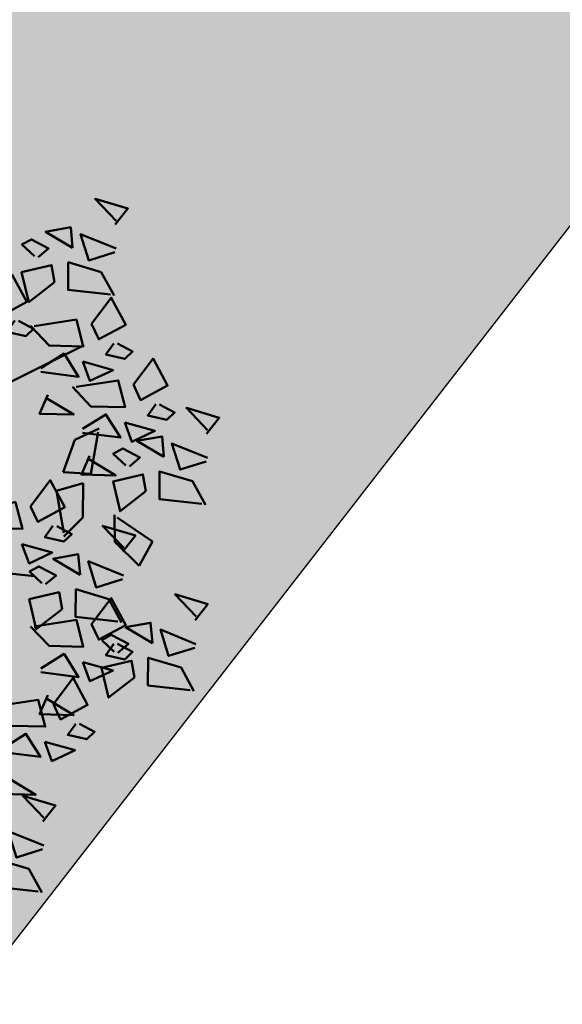
# Model space of a CAD drawing. Units: inches. Extents: x -3477 to 1005, y 10 to 1071.
# Drawn here: x -2919 to -2916, y 458 to 463 of the extents above; entities that cross this region are included whole.
import ezdxf

# ---------------------------------------------------------------- set-up
doc = ezdxf.new("R2010")
doc.units = ezdxf.units.IN
doc.header["$MEASUREMENT"] = 0
doc.layers.add('L-shrub', color=74, linetype='Continuous', lineweight=50)
doc.layers.add('L-wall', color=19, linetype='Continuous', lineweight=50)
doc.layers.add('Layer3', color=44, linetype='Continuous')

# ---------------------------------------------------------------- blocks, each defined once
blk = doc.blocks.new('flower shrub 3')
at = {"layer": 'L-shrub', "color": 2}
for p, q in [((195.0585621409264, 39.71427459490951), (209.5227406452177, 46.46810964538599)), ((208.7499176151759, 44.34546977546415), (204.4889112900564, 19.45275386646972)), ((188.103165085573, 20.61054382572183), (195.0585621409264, 39.71427459490951)), ((204.4889112900564, 19.45275386646972), (188.103165085573, 20.61054382572183)), ((184.0850864097301, 9.471884590690024), (199.896150465298, 13.92647881439188)), ((199.896150465298, 13.92647881439188), (199.8147031134577, -6.403878876328235)), ((188.4978131760436, -15.3943841830187), (184.0850864097301, 9.471884590690024)), ((218.6951987351349, -20.78437598125311), (218.5326716280542, -4.82190961096785)), ((199.8147031134577, -6.403878876328235), (188.4887634570041, -17.65331613269518)), ((220.1451940915285, -6.403878876270028), (241.0429219930811, -20.58444476008299)), ((233.2078795917478, -35.02207845947123), (218.6951987351349, -20.78437598125311)), ((241.0429219930811, -20.58444476008299), (233.2078795917478, -35.02207845947123))]:
    blk.add_line(p, q, dxfattribs=at)
at = {"layer": 'L-shrub', "color": 92}
for points in [[(218.9348525128735, 167.391951132653), (226.4681321728858, 176.9269819570472), (206.9733244596864, 182.6960849836469), (219.5750695511961, 169.5553564314323)], [(193.6780699197843, 153.690333699662), (192.5470108095615, 165.7894201605523), (177.6298221489997, 163.1452410160564), (193.6780699197843, 153.690333699662)], [(173.1482899597613, 148.0013602623658), (179.4011026045191, 153.2095744080143), (169.2108879454463, 158.5780477321241), (163.5982923389529, 155.5332388851675), (170.982197032572, 148.6423726511421)], [(218.7855018710397, 150.966031047079), (203.2280961721553, 146.1584466038621), (198.4050396142702, 161.7029716141406), (219.4257232163509, 153.1294509000436)], [(216.0752501373354, 125.8864836853172), (190.9678468176862, 128.6107778649603), (191.11719745952, 145.036697950447), (210.6120051727048, 139.2675949239347), (218.2413430645538, 125.2454712965409)], [(204.8788468665443, 108.5306907367776), (216.5956138695183, 124.0132556812023), (225.2019647144189, 107.9820939383062), (209.1515824601229, 99.38744701564428), (204.8788468665443, 108.5306907367776)], [(170.9461439265287, 107.1896919606079), (195.9072466948273, 111.0298519603675), (199.9973424961208, 95.12060079618823), (179.67422464829, 95.66919759463053), (168.688016404747, 107.2506472499808)], [(159.3906004665914, 110.4252299045329), (154.691735888453, 103.7811474069313), (165.9214635819226, 101.2210308940557), (170.5594485023757, 105.6097876922868), (161.6487279883731, 110.3642746151891)], [(218.1231830414326, 96.88830096452148), (213.4243184632796, 90.24421846697805), (224.6540461567638, 87.68410195404431), (229.2920310771879, 92.07285875227535), (220.3813105632144, 96.82734567526495)], [(174.7926908393274, 82.25912363213138), (188.5849455718708, 90.91472584419535), (197.2521764840058, 77.13890497310786), (174.7318107720639, 80.00378276032279)], [(229.7272379993083, 72.43222874167259), (241.4440050023113, 87.91479368609725), (250.0503558471682, 71.88363194317208), (233.9999735929014, 63.28898502051015), (229.7272379993083, 72.43222874167259)], [(199.7538234557287, 86.09928282615147), (203.9656491339556, 74.70069903891999), (217.69702420877, 81.10097555155517), (199.7538234557287, 86.09928282615147)], [(195.7945350592781, 71.09122996547376), (220.7556378275767, 74.93138996520429), (224.8457336289139, 59.02213880099589), (204.5226157810248, 59.5707355994673), (193.5364075374964, 71.1521852548176)], [(178.8827866406791, 66.34987246792298), (174.062132489431, 55.19512420491083), (194.3852503373055, 54.64652740635211), (178.8219069829502, 64.0945467685815)], [(242.971574174182, 60.78983896941645), (238.2727095960145, 54.14575647181482), (249.5024372895277, 51.58563995896839), (254.1404222099809, 55.97439675714122), (245.2297016959346, 60.72888368004351)], [(273.1495349330362, 43.30345861637034), (280.6828145930194, 52.83848944085184), (261.1880068798055, 58.60759246739326), (273.7897519713442, 45.46686391514959)], [(199.6410819721204, 46.16066163705545), (213.4333367045911, 54.81626384900301), (222.1005676167551, 41.04044297797373), (199.5802019048569, 43.90532076513045)], [(224.6022145885072, 50.00082083101734), (228.814040266705, 38.60223704378586), (242.545415341534, 45.00251355639193), (224.6022145885072, 50.00082083101734)], [(247.8927523399616, 29.60184118335019), (246.7616932297242, 41.70092764426954), (231.8445045691624, 39.05674849980278), (247.8927523399616, 29.60184118335019)], [(203.7311777734139, 30.25141047281795), (198.910523622224, 19.09666220968938), (219.233641470084, 18.54806541124708), (203.6702981157287, 27.99608477344736)], [(227.3629723798658, 23.91286774605396), (233.6157850246673, 29.1210818917607), (223.425570365609, 34.48955521584139), (217.8129747591156, 31.44474636888481), (225.1968794527056, 24.55388013485936)], [(237.1584075058927, 9.249746283865534), (221.8464350052527, -2.689095552719664), (217.6635997927078, 15.01884931037785), (235.3870984187961, 19.18542136490578), (237.1584075058927, 9.249746283865534)], [(270.289932557469, 1.797991169063607), (245.1825292378053, 4.522285348648438), (245.3318798796681, 20.94820543416427), (264.8266875928675, 15.17910240771016), (272.4560254846874, 1.156978780258214)], [(168.7357053471205, 0.2352743951778393), (180.4524723500945, 15.7178393395443), (189.058823194966, -0.3133224033226725), (173.0084409406991, -8.907969326042803), (168.7357053471205, 0.2352743951778393)], [(181.9800415219943, -11.40711537704919), (177.2811769438267, -18.05119787470903), (188.5109046373254, -20.61131438761367), (193.1488895577786, -16.22255758938263), (184.2381690437469, -11.46807066645124)], [(223.4527526675083, -26.63731813977938), (230.9860323275207, -17.10228731526877), (211.4912246142922, -11.33318428878556), (224.0929697058455, -24.47391284097102)], [(163.6106819362903, -22.19613351550652), (167.8225076145172, -33.5947173027962), (181.5538826893026, -27.19444079016102), (163.6106819362903, -22.19613351550652)], [(198.1959700744483, -40.33893557274132), (197.0649109641963, -28.23984911185107), (182.1477223036345, -30.88402825637604), (198.1959700744483, -40.33893557274132)], [(223.3034020256746, -43.063238225237), (207.7459963267902, -47.87082266854122), (202.9229397689196, -32.32629765823367), (223.9436233710003, -40.89981837238884)], [(177.6661901143671, -46.02790901009575), (183.9190027591685, -40.81969486435992), (173.7287881000957, -35.45122154027922), (168.1161924936168, -38.49603038723581), (175.5000971872068, -45.38689662126126)], [(266.3727145600133, -67.24810495969723), (273.9059942199965, -57.71307413524482), (254.4111865067971, -51.94397110870341), (267.0129315983213, -65.08469966094708)], [(204.8788468665443, -69.70550236123381), (216.5956138695328, -54.22293741683825), (225.2019647144043, -70.25409915973432), (209.1515824601229, -78.84874608236714), (204.8788468665443, -69.70550236123381)], [(266.2233639181504, -83.67402504521306), (250.6659582192515, -88.48160948851728), (245.84290166141, -72.93708447815152), (266.8635852634761, -81.51060519230668)], [(220.586152006872, -86.63869583010091), (226.8389646516589, -81.43048168427777), (216.6487499925861, -76.06200836025528), (211.0361543860927, -79.10681720721186), (218.4200590796827, -85.99768344123731)], [(218.1231830414326, -81.34789213343174), (213.4243184632651, -87.99197463109158), (224.6540461567783, -90.55209114399622), (229.2920310771733, -86.16333434576518), (220.3813105631998, -81.40884742286289)], [(174.7926908393274, -95.97706946590915), (188.5849455718562, -87.32146725390339), (197.2521764840058, -101.0972881249036), (174.7318107720494, -98.23241033774684)], [(199.7538234557287, -92.13691027188906), (203.9656491339556, -103.5354940591205), (217.6970242087555, -97.13521754654357), (199.7538234557287, -92.13691027188906)], [(148.3566730121674, -118.4257448381686), (173.3177757804369, -114.585584838409), (177.4078715817595, -130.4948360025883), (157.0847537339141, -129.9462392040878), (146.0985454903857, -118.3647895487957)], [(178.8827866406646, -111.8863206300884), (174.0621324894164, -123.041068893217), (194.3852503372909, -123.5896656917175), (178.8219069829356, -114.1416463295172)], [(152.2032199249661, -143.3563131665869), (165.9954746574804, -134.7007109545812), (174.6627055696154, -148.4765318256686), (152.1423398577172, -145.6116540384537)]]:
    blk.add_lwpolyline(points, dxfattribs=at)
at = {"layer": 'L-shrub', "color": 2}
for points in [[(182.9437250857445, 133.3382388001482), (167.6317525851191, 121.3993969635339), (163.4489173725306, 139.1073418266897), (181.1724159986625, 143.2739138811885), (182.9437250857445, 133.3382388001482)], [(146.1462642916886, 122.0676196768181), (157.8630312946916, 137.5501846212137), (166.4693821395631, 121.5190228783176), (150.4189998852962, 112.9243759556557), (146.1462642916886, 122.0676196768181)], [(273.0001842911879, 26.87753853088361), (257.442778592289, 22.06995408757939), (252.6197220344329, 37.61447909791605), (273.6404056365136, 29.04095838378998)], [(187.4616252404085, -60.69103047222598), (172.1496527397685, -72.62987230889848), (167.9668175271945, -54.92192744571366), (185.6903161532828, -50.75535539127304), (187.4616252404085, -60.69103047222598)], [(230.3815871328843, -101.3018172921438), (215.0696146322298, -113.2406591288454), (210.8867794196703, -95.53271426566062), (228.6102780457586, -91.36614221119089), (230.3815871328843, -101.3018172921438)]]:
    blk.add_lwpolyline(points, dxfattribs=at)
at = {"layer": 'L-shrub', "color": 32}
for points in [[(122.0546205521969, 56.75011005665874), (200.5175541612552, 95.93309574978775)], [(55.85154284407326, -28.96267591803917), (171.0939540578693, -41.20736180961831)]]:
    blk.add_lwpolyline(points, dxfattribs=at)
at = {"layer": 'L-shrub', "color": 108}
for points in [[(134.8030024070613, -1.105724381020991), (159.7641051753744, 2.734435618651332), (163.8542009767116, -13.17481554552796), (143.5310831288371, -12.62621874708566), (132.5448748853087, -1.044769091677153)], [(220.5931502919702, -68.142785587057), (195.4857469723065, -65.41849140747217), (195.6350976141694, -48.99257132195635), (215.1299053273688, -54.76167434846866), (222.7592432191886, -68.7837979758915)], [(170.9461439264996, -71.04650113743264), (195.9072466947982, -67.20634113773121), (199.9973424961499, -83.11559230193961), (179.6742246482754, -82.5669955034391), (168.6880164047325, -70.9855458480888)], [(241.1159319669096, -80.94972239271738), (239.9848728567158, -68.85063593176892), (225.0676841961103, -71.49481507623568), (241.1159319669096, -80.94972239271738)], [(156.2933157263033, -159.2655643307662), (151.4726615750697, -170.4203125938948), (171.7957794229151, -170.9689093923662), (156.2324360685889, -161.520890030195)], [(176.0148906203831, -186.8242878290184), (183.5481702803954, -177.2892570045951), (164.0533625671815, -171.5201539780537), (176.6551076587057, -184.6608825302392)], [(175.8655399785785, -203.2502079145634), (160.3081342796359, -208.0577923578094), (155.4850777217798, -192.5132673475891), (176.505761323875, -201.086788061657)], [(173.1552882448595, -228.3297552763252), (148.0478849251813, -225.6054610966821), (148.1972355670441, -209.1795410111954), (167.692043280229, -214.9486440377368), (175.3213811720489, -228.9707676651306)]]:
    blk.add_lwpolyline(points, dxfattribs=at)
at = {"layer": 'L-shrub', "color": 98}
for points in [[(263.5131121844461, -108.7535724070331), (238.4057088647824, -106.0292782274191), (238.5550595066452, -89.6033581418742), (258.04986721983, -95.37246116844472), (265.6792051116645, -109.3945847958094)], [(182.289375952183, -117.0847460619116), (194.0061429551715, -101.6021811175451), (202.6124938000576, -117.6333428604121), (186.5621115457761, -126.227989783074), (182.289375952183, -117.0847460619116)], [(195.5337121270568, -128.7271358341677), (190.8348475488892, -135.3712183317984), (202.0645752424316, -137.9313348447031), (206.7025601628411, -133.5425780464429), (197.791839648824, -128.7880911235115)], [(177.1643525413674, -139.5161539725668), (181.3761782195943, -150.9147377598856), (195.1075532943651, -144.5144612471922), (177.1643525413674, -139.5161539725668)]]:
    blk.add_lwpolyline(points, dxfattribs=at)

msp = doc.modelspace()

# ---------------------------------------------------------------- hatches: boundary and pattern name
at = {"layer": 'Layer3', "true_color": 0x58ba48}
h = msp.add_hatch(dxfattribs=at)
h.set_pattern_fill('GRASS', color=85, scale=0.5)
h.set_pattern_definition([(90, (-3140.25116384851, -741.0891933006023), (-0.3535533905, 0.3535533905), [0.09375000000000001, -0.6133567815]), (44.99999999999999, (-3140.25116384851, -741.0891933006023), (-0.3535533905932738, 0.3535533905932738), [0.09375000000000004, -0.4062500000000002]), (135, (-3140.25116384851, -741.0891933006023), (-0.3535533905932738, -0.3535533905932737), [0.09375000000000001, -0.40625])])
edge = h.paths.add_edge_path()
edge.add_line((-2946.553894121399, 731.5688183565526), (-2950.719366533487, 726.2088892918619))
edge.add_line((-2950.719366533487, 726.2088892918619), (-2932.754518003503, 582.9450928634942))
edge.add_line((-2932.754518003503, 582.9450928634942), (-2932.030236435422, 577.169184040602))
edge.add_line((-2932.030236435422, 577.169184040602), (-2936.667054397645, 571.2027502475285))
edge.add_line((-2936.667054397645, 571.2027502475285), (-2935.646485915591, 563.0640501072958))
edge.add_line((-2935.646485915591, 563.0640501072958), (-2930.83610660281, 569.2538142780868))
edge.add_line((-2930.83610660281, 569.2538142780868), (-2918.07772898314, 467.5099219779113))
edge.add_arc((-2920.260633488377, 467.2361923283815), 2.200000000003777, -37.85258895734978, 7.147411042643682, ccw=False)
edge.add_line((-2918.523530818647, 465.8862018414402), (-2922.754071071636, 460.4425466162829))
edge.add_line((-2922.754071071636, 460.4425466162829), (-2921.93240829721, 454.0034735373665))
edge.add_line((-2921.93240829721, 454.0034735373665), (-2913.620533489223, 464.6987932893426))
edge.add_arc((-2915.041799310001, 465.8033309604389), 1.800000000050492, 322.1474110453406, 367.1474110453612)
edge.add_line((-2913.255786532952, 466.0272915828718), (-2928.239197337368, 585.5150964292443))
edge.add_line((-2928.239197337368, 585.5150964292443), (-2946.553894121399, 731.5688183565526))

# ---------------------------------------------------------------- linework, layer by layer
msp.add_line((-2921.93240829721, 454.003473537368, -2.438871411223846e-07), (-2913.620533489222, 464.6987932893389, -2.438871411223846e-07))
msp.add_circle((-3079.399302045247, 462.9473037438675, -2.438871411223846e-07), 397.4007341011589)

# ---------------------------------------------------------------- block references
at = {"layer": 'L-wall', "xscale": 0.008842397166455266, "yscale": 0.008842397166455266, "zscale": 0.008842397166455266}
msp.add_blockref('flower shrub 3', (-2920.118426111705, 460.4289388761536), dxfattribs=at)

doc.saveas('drawing.dxf')
